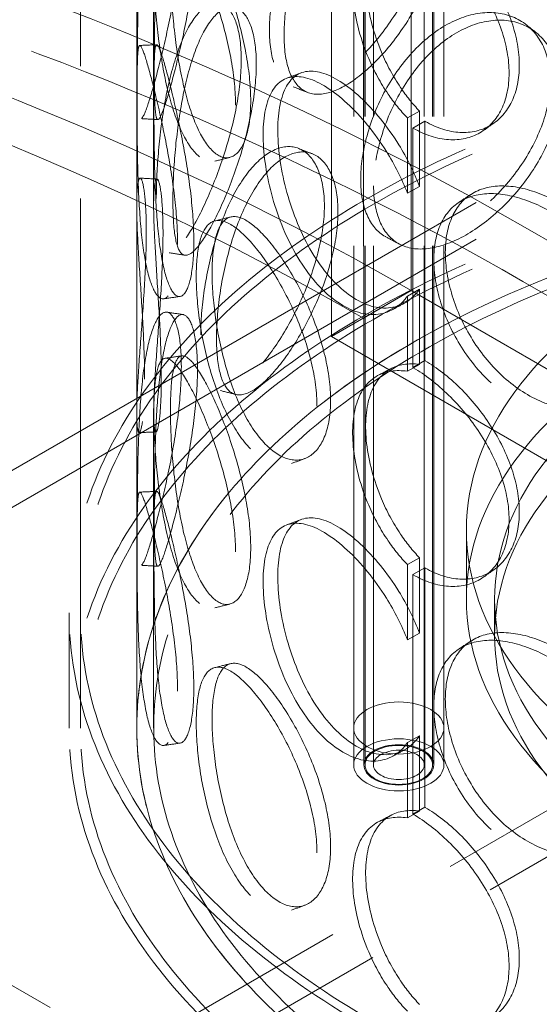
# Model space of a CAD drawing. Units: millimetres. Extents: x 4428 to 10476, y 10273 to 14892.
# Drawn here: x 9095 to 9188, y 12248 to 12423 of the extents above; entities that cross this region are included whole.
import ezdxf

# ---------------------------------------------------------------- set-up
doc = ezdxf.new("R2010")
doc.units = ezdxf.units.MM
doc.header["$LTSCALE"] = 44
doc.linetypes.add('DASHED', pattern=[0.2068, 0.1655, -0.0413])
doc.layers.add('Hidden (ISO)', color=1, linetype='DASHED', lineweight=18, true_color=0xff0000)

msp = doc.modelspace()

# ---------------------------------------------------------------- linework, layer by layer
at = {"layer": 'Hidden (ISO)', "ltscale": 13.09639}
for p, q in [((9164.79, 12374.61), (9164.79, 13436.06)), ((9164.79, 12374.61), (9164.79, 13436.06)), ((9156.31, 13431.16), (9156.31, 12369.71)), ((9150.65, 12366.45), (9150.65, 13427.89))]:
    msp.add_line(p, q, dxfattribs=at)
at = {"layer": 'Hidden (ISO)', "ltscale": 12.894906}
for p, q in [((9106.09, 12297.05), (9106.09, 12786.94)), ((9116.09, 12297.05), (9116.09, 12786.94))]:
    msp.add_line(p, q, dxfattribs=at)
at = {"layer": 'Hidden (ISO)', "ltscale": 12.637009}
for p, q in [((9154.59, 12290.51), (9154.59, 12770.61)), ((9156.39, 12290.51), (9156.39, 12770.61)), ((9156.59, 12290.51), (9156.59, 12770.61)), ((9158.09, 12290.51), (9158.09, 12770.61)), ((9167.09, 12290.51), (9167.09, 12770.61)), ((9168.59, 12290.51), (9168.59, 12770.61)), ((9168.79, 12290.51), (9168.79, 12770.61)), ((9170.59, 12290.51), (9170.59, 12770.61))]:
    msp.add_line(p, q, dxfattribs=at)
at = {"layer": 'Hidden (ISO)', "ltscale": 13.61129}
for p, q in [((9283.59, 12452.18), (9014.89, 12297.05)), ((9283.59, 12445.65), (9014.89, 12290.51)), ((9014.89, 12297.05), (9283.59, 12141.91))]:
    msp.add_line(p, q, dxfattribs=at)
at = {"layer": 'Hidden (ISO)', "ltscale": 6.60658}
for p, q in [((9116.09, 12389.7), (9116.09, 12432.2)), ((9119.09, 12389.7), (9119.09, 12432.2))]:
    msp.add_line(p, q, dxfattribs=at)
at = {"layer": 'Hidden (ISO)', "ltscale": 0.380655}
for p, q in [((9166.26, 12406.44), (9164.12, 12405.22)), ((9165.08, 12403.44), (9167.2, 12404.66)), ((9164.12, 12391.88), (9166.26, 12393.09)), ((9166.26, 12374.86), (9164.12, 12373.65)), ((9164.12, 12360.31), (9166.26, 12361.52)), ((9167.2, 12362.2), (9165.08, 12360.98)), ((9166.26, 12327.24), (9164.12, 12326.02)), ((9165.08, 12324.24), (9167.2, 12325.46)), ((9164.12, 12312.68), (9166.26, 12313.89)), ((9166.26, 12295.66), (9164.12, 12294.45)), ((9167.2, 12283), (9165.08, 12281.78)), ((9164.12, 12281.11), (9166.26, 12282.32))]:
    msp.add_line(p, q, dxfattribs=at)
at = {"layer": 'Hidden (ISO)', "ltscale": 2.073867}
for p, q in [((9166.26, 12406.44), (9166.26, 12393.09)), ((9164.12, 12391.88), (9164.12, 12405.22)), ((9164.12, 12360.31), (9164.12, 12373.65)), ((9166.26, 12374.86), (9166.26, 12361.52)), ((9164.12, 12312.68), (9164.12, 12326.02)), ((9166.26, 12327.24), (9166.26, 12313.89)), ((9166.26, 12295.66), (9166.26, 12282.32)), ((9164.12, 12281.11), (9164.12, 12294.45))]:
    msp.add_line(p, q, dxfattribs=at)
at = {"layer": 'Hidden (ISO)', "ltscale": 6.599655}
for p, q in [((9167.2, 12362.2), (9167.2, 12404.66)), ((9165.08, 12403.44), (9165.08, 12360.98)), ((9167.2, 12283), (9167.2, 12325.46)), ((9165.08, 12324.24), (9165.08, 12281.78))]:
    msp.add_line(p, q, dxfattribs=at)
at = {"layer": 'Hidden (ISO)', "ltscale": 12.979741}
for p, q in [((9184.59, 12386.04), (10266.47, 11761.42)), ((10266.47, 11751.63), (9184.59, 12376.25)), ((10246.67, 11749.99), (9164.79, 12374.61)), ((10232.52, 11741.83), (9150.65, 12366.45))]:
    msp.add_line(p, q, dxfattribs=at)
at = {"layer": 'Hidden (ISO)', "ltscale": 2.538267}
msp.add_line((9164.79, 12374.61), (9150.65, 12366.45), dxfattribs=at)
at = {"layer": 'Hidden (ISO)', "ltscale": 1.52292}
msp.add_line((9156.31, 12369.71), (9164.79, 12374.61), dxfattribs=at)
at = {"layer": 'Hidden (ISO)', "ltscale": 11.045661}
for p, q in [((9116.09, 12297.05), (9116.09, 12353)), ((9119.09, 12297.05), (9119.09, 12353))]:
    msp.add_line(p, q, dxfattribs=at)
at = {"layer": 'Hidden (ISO)', "ltscale": 1.903676}
msp.add_line((9174.59, 12319.91), (9174.59, 12332.16), dxfattribs=at)
at = {"layer": 'Hidden (ISO)', "ltscale": 1.015247}
for p, q in [((9179.59, 12313.38), (9179.59, 12319.91)), ((9154.59, 12297.05), (9154.59, 12290.51)), ((9170.59, 12297.05), (9170.59, 12290.51))]:
    msp.add_line(p, q, dxfattribs=at)
at = {"layer": 'Hidden (ISO)', "ltscale": 3.172859}
for p, q in [((9104.09, 12297.05), (9104.09, 12317.46)), ((9106.09, 12297.05), (9106.09, 12317.46))]:
    msp.add_line(p, q, dxfattribs=at)
at = {"layer": 'Hidden (ISO)', "ltscale": 13.217279}
for p, q in [((8546.78, 11911.66), (9242.57, 12313.38)), ((8553.85, 11907.58), (9249.65, 12309.29))]:
    msp.add_line(p, q, dxfattribs=at)
at = {"layer": 'Hidden (ISO)', "ltscale": 13.106099}
msp.add_ellipse((8802.75, 12165.59), major_axis=(-540, 0), ratio=0.57735, start_param=3.926991, end_param=5.959747, dxfattribs=at)
at = {"layer": 'Hidden (ISO)', "ltscale": 13.231266}
msp.add_ellipse((8802.75, 12155.79), major_axis=(-540, 0), ratio=0.57735, start_param=3.926991, end_param=6.283185, dxfattribs=at)
at = {"layer": 'Hidden (ISO)', "ltscale": 12.963374}
msp.add_ellipse((8802.75, 12165.59), major_axis=(-512, 0), ratio=0.57735, start_param=3.926991, end_param=6.283185, dxfattribs=at)
at = {"layer": 'Hidden (ISO)', "ltscale": 12.984149}
msp.add_ellipse((8802.75, 12165.59), major_axis=(-500, 0), ratio=0.57735, start_param=3.926991, end_param=7.068583, dxfattribs=at)
at = {"layer": 'Hidden (ISO)', "ltscale": 12.985076}
for centre in [(9283.59, 12317.46), (9283.59, 12297.05)]:
    msp.add_ellipse(centre, major_axis=(179.5, 0), ratio=0.57735, dxfattribs=at)
at = {"layer": 'Hidden (ISO)', "ltscale": 12.840396}
for centre in [(9283.59, 12317.46), (9283.59, 12297.05), (9283.59, 12297.05)]:
    msp.add_ellipse(centre, major_axis=(177.5, 0), ratio=0.57735, dxfattribs=at)
at = {"layer": 'Hidden (ISO)', "ltscale": 0.012592}
for centre, major_axis, start_param, end_param in [((9167.2, 12423.03), (11.25, -19.49), 5.497787, 5.502232), ((9165.08, 12421.81), (-11.25, 19.49), 2.356194, 2.360639), ((9165.08, 12342.61), (11.25, -19.49), 2.35175, 2.356194), ((9167.2, 12343.83), (-11.25, 19.49), 5.493343, 5.497787), ((9167.2, 12343.83), (11.25, -19.49), 5.497787, 5.502232), ((9165.08, 12342.61), (-11.25, 19.49), 2.356194, 2.360639), ((9167.2, 12264.63), (-11.25, 19.49), 5.493343, 5.497787), ((9165.08, 12263.41), (11.25, -19.49), 2.35175, 2.356194)]:
    msp.add_ellipse(centre, major_axis=major_axis, ratio=0.57735, start_param=start_param, end_param=end_param, dxfattribs=at)
at = {"layer": 'Hidden (ISO)', "ltscale": 13.030946}
msp.add_ellipse((9283.59, 12297.05), major_axis=(167.5, 0), ratio=0.57735, start_param=3.926991, end_param=10.201449, dxfattribs=at)
at = {"layer": 'Hidden (ISO)', "ltscale": 13.309458}
msp.add_ellipse((9283.59, 12297.05), major_axis=(164.5, 0), ratio=0.57735, start_param=3.926991, end_param=10.201449, dxfattribs=at)
at = {"layer": 'Hidden (ISO)', "ltscale": 12.987204}
for centre in [(9283.59, 12332.16), (9283.59, 12319.91)]:
    msp.add_ellipse(centre, major_axis=(-109, 0), ratio=0.57735, dxfattribs=at)
at = {"layer": 'Hidden (ISO)', "ltscale": 13.049069}
msp.add_ellipse((9283.59, 12297.05), major_axis=(-167.5, 0), ratio=0.57735, dxfattribs=at)
at = {"layer": 'Hidden (ISO)', "ltscale": 13.165927}
for centre in [(9283.59, 12319.91), (9283.59, 12313.38)]:
    msp.add_ellipse(centre, major_axis=(-104, 0), ratio=0.57735, dxfattribs=at)
at = {"layer": 'Hidden (ISO)', "ltscale": 6.379513}
for centre, major_axis in [((9162.59, 12297.05), (-8, 0)), ((9162.59, 12290.51), (8, 0)), ((9162.59, 12290.51), (8, 0))]:
    msp.add_ellipse(centre, major_axis=major_axis, ratio=0.57735, dxfattribs=at)
at = {"layer": 'Hidden (ISO)', "ltscale": 4.9441}
msp.add_ellipse((9162.59, 12290.51), major_axis=(-6.2, 0), ratio=0.57735, dxfattribs=at)
at = {"layer": 'Hidden (ISO)', "ltscale": 4.78461}
msp.add_ellipse((9162.59, 12290.51), major_axis=(6, 0), ratio=0.57735, dxfattribs=at)
at = {"layer": 'Hidden (ISO)', "ltscale": 3.588432}
msp.add_ellipse((9162.59, 12290.51), major_axis=(-4.5, 0), ratio=0.57735, dxfattribs=at)
at = {"layer": 'Hidden (ISO)', "ltscale": 11.444736}
for points in [[(9139.64, 12420.8), (9139.64, 12418.4), (9139.94, 12416.29), (9141.13, 12412.96), (9142.01, 12411.75), (9144.3, 12410.39), (9145.71, 12410.23), (9148.9, 12410.97), (9150.69, 12411.86), (9154.39, 12414.55), (9156.31, 12416.34), (9159.94, 12420.55), (9161.66, 12422.98), (9164.58, 12428.12), (9165.78, 12430.84), (9167.41, 12436.21), (9167.84, 12438.84), (9167.84, 12443.65), (9167.41, 12445.82), (9165.78, 12449.35), (9164.58, 12450.7), (9161.66, 12452.36), (9159.94, 12452.66), (9156.31, 12452.12), (9154.39, 12451.29), (9150.69, 12448.61), (9148.9, 12446.76), (9145.71, 12442.34), (9144.3, 12439.77), (9142.01, 12434.33), (9141.13, 12431.47), (9139.94, 12425.9), (9139.64, 12423.21), (9139.64, 12420.8)], [(9116.2, 12414.58), (9116.2, 12412.17), (9116.22, 12410.11), (9116.33, 12406.98), (9116.42, 12405.91), (9116.75, 12404.93), (9116.98, 12405.02), (9117.65, 12406.32), (9118.08, 12407.54), (9119.1, 12410.92), (9119.69, 12413.08), (9120.92, 12418.01), (9121.55, 12420.78), (9122.67, 12426.52), (9123.15, 12429.49), (9123.82, 12435.19), (9124, 12437.92), (9124, 12442.73), (9123.82, 12444.81), (9123.15, 12447.99), (9122.67, 12449.1), (9121.55, 12450.16), (9120.92, 12450.12), (9119.69, 12448.87), (9119.1, 12447.66), (9118.08, 12444.28), (9117.65, 12442.11), (9116.98, 12437.12), (9116.75, 12434.31), (9116.42, 12428.49), (9116.33, 12425.48), (9116.22, 12419.73), (9116.2, 12416.98), (9116.2, 12414.58)], [(9133.62, 12407.47), (9133.62, 12405.06), (9133.36, 12402.96), (9132.37, 12399.7), (9131.64, 12398.54), (9129.92, 12397.35), (9128.93, 12397.33), (9126.9, 12398.43), (9125.87, 12399.57), (9123.96, 12402.82), (9123.09, 12404.93), (9121.6, 12409.83), (9120.99, 12412.6), (9120.03, 12418.36), (9119.68, 12421.35), (9119.23, 12427.08), (9119.12, 12429.82), (9119.12, 12434.63), (9119.23, 12436.7), (9119.68, 12439.86), (9120.03, 12440.94), (9120.99, 12441.98), (9121.6, 12441.93), (9123.09, 12440.72), (9123.96, 12439.56), (9125.87, 12436.31), (9126.9, 12434.22), (9128.93, 12429.43), (9129.92, 12426.74), (9131.64, 12421.12), (9132.37, 12418.21), (9133.36, 12412.58), (9133.62, 12409.87), (9133.62, 12407.47)], [(9119.56, 12390.94), (9119.56, 12388.53), (9119.68, 12386.46), (9120.16, 12383.3), (9120.53, 12382.21), (9121.54, 12381.17), (9122.19, 12381.21), (9123.75, 12382.41), (9124.66, 12383.56), (9126.64, 12386.8), (9127.7, 12388.88), (9129.8, 12393.65), (9130.82, 12396.34), (9132.6, 12401.94), (9133.34, 12404.85), (9134.36, 12410.47), (9134.63, 12413.17), (9134.63, 12417.98), (9134.36, 12420.08), (9133.34, 12423.35), (9132.6, 12424.52), (9130.82, 12425.72), (9129.8, 12425.75), (9127.7, 12424.66), (9126.64, 12423.54), (9124.66, 12420.31), (9123.75, 12418.19), (9122.19, 12413.31), (9121.54, 12410.55), (9120.53, 12404.79), (9120.16, 12401.8), (9119.68, 12396.08), (9119.56, 12393.34), (9119.56, 12390.94)], [(9155.82, 12394.28), (9155.82, 12391.88), (9156.2, 12389.74), (9157.69, 12386.29), (9158.8, 12384.98), (9161.64, 12383.37), (9163.38, 12383.06), (9167.27, 12383.46), (9169.42, 12384.16), (9173.84, 12386.45), (9176.11, 12388.04), (9180.38, 12391.88), (9182.38, 12394.12), (9185.76, 12398.96), (9187.13, 12401.56), (9189, 12406.75), (9189.49, 12409.35), (9189.49, 12414.16), (9189, 12416.37), (9187.13, 12420.07), (9185.76, 12421.54), (9182.38, 12423.5), (9180.38, 12423.98), (9176.11, 12423.83), (9173.84, 12423.2), (9169.42, 12420.9), (9167.27, 12419.24), (9163.38, 12415.16), (9161.64, 12412.75), (9158.8, 12407.56), (9157.69, 12404.79), (9156.2, 12399.35), (9155.82, 12396.69), (9155.82, 12394.28)], [(9123.34, 12382.8), (9123.34, 12380.4), (9123.16, 12378.32), (9122.52, 12375.14), (9122.06, 12374.04), (9121, 12372.98), (9120.4, 12373.03), (9119.25, 12374.29), (9118.69, 12375.5), (9117.75, 12378.89), (9117.36, 12381.07), (9116.76, 12386.06), (9116.56, 12388.87), (9116.29, 12394.69), (9116.23, 12397.7), (9116.15, 12403.46), (9116.14, 12406.2), (9116.14, 12411.01), (9116.15, 12413.07), (9116.23, 12416.21), (9116.29, 12417.27), (9116.56, 12418.25), (9116.76, 12418.16), (9117.36, 12416.85), (9117.75, 12415.63), (9118.69, 12412.24), (9119.25, 12410.08), (9120.4, 12405.14), (9121, 12402.36), (9122.06, 12396.62), (9122.52, 12393.64), (9123.16, 12387.94), (9123.34, 12385.21), (9123.34, 12382.8)], [(9127.44, 12366.75), (9127.44, 12364.35), (9127.66, 12362.26), (9128.5, 12359.04), (9129.14, 12357.9), (9130.81, 12356.72), (9131.85, 12356.69), (9134.26, 12357.69), (9135.63, 12358.74), (9138.51, 12361.74), (9140.02, 12363.7), (9142.93, 12368.23), (9144.32, 12370.8), (9146.7, 12376.2), (9147.68, 12379.03), (9149.03, 12384.53), (9149.38, 12387.21), (9149.38, 12392.02), (9149.03, 12394.15), (9147.68, 12397.53), (9146.7, 12398.78), (9144.32, 12400.18), (9142.93, 12400.33), (9140.02, 12399.48), (9138.51, 12398.48), (9135.63, 12395.48), (9134.26, 12393.48), (9131.85, 12388.79), (9130.81, 12386.11), (9129.14, 12380.48), (9128.5, 12377.54), (9127.66, 12371.88), (9127.44, 12369.16), (9127.44, 12366.75)], [(9117.48, 12358.92), (9117.48, 12356.51), (9117.4, 12354.45), (9117.13, 12351.31), (9116.94, 12350.24), (9116.56, 12349.25), (9116.38, 12349.34), (9116.13, 12350.67), (9116.07, 12351.91), (9116.11, 12355.34), (9116.21, 12357.53), (9116.53, 12362.54), (9116.75, 12365.35), (9117.18, 12371.16), (9117.39, 12374.16), (9117.69, 12379.91), (9117.78, 12382.65), (9117.78, 12387.46), (9117.69, 12389.53), (9117.39, 12392.67), (9117.18, 12393.74), (9116.75, 12394.73), (9116.53, 12394.64), (9116.21, 12393.32), (9116.11, 12392.08), (9116.07, 12388.65), (9116.13, 12386.45), (9116.38, 12381.45), (9116.56, 12378.63), (9116.94, 12372.82), (9117.13, 12369.81), (9117.4, 12364.07), (9117.48, 12361.32), (9117.48, 12358.92)], [(9205.64, 12364.95), (9205.64, 12362.55), (9205.11, 12360.3), (9203.11, 12356.48), (9201.64, 12354.91), (9198, 12352.72), (9195.84, 12352.11), (9191.21, 12351.97), (9188.74, 12352.45), (9183.9, 12354.44), (9181.53, 12355.96), (9177.23, 12359.77), (9175.3, 12362.07), (9172.13, 12367.06), (9170.89, 12369.75), (9169.21, 12375.08), (9168.79, 12377.72), (9168.79, 12382.53), (9169.21, 12384.7), (9170.89, 12388.25), (9172.13, 12389.64), (9175.3, 12391.45), (9177.23, 12391.87), (9181.53, 12391.74), (9183.9, 12391.18), (9188.74, 12389.19), (9191.21, 12387.76), (9195.84, 12384.21), (9198, 12382.1), (9201.64, 12377.49), (9203.11, 12374.98), (9205.11, 12369.92), (9205.64, 12367.36), (9205.64, 12364.95)], [(9148.06, 12354.12), (9148.06, 12351.72), (9147.71, 12349.59), (9146.39, 12346.21), (9145.42, 12344.97), (9143.09, 12343.59), (9141.73, 12343.45), (9138.88, 12344.32), (9137.4, 12345.33), (9134.59, 12348.36), (9133.26, 12350.37), (9130.92, 12355.08), (9129.91, 12357.77), (9128.28, 12363.41), (9127.67, 12366.35), (9126.85, 12372.02), (9126.65, 12374.74), (9126.65, 12379.55), (9126.85, 12381.64), (9127.67, 12384.86), (9128.28, 12385.99), (9129.91, 12387.15), (9130.92, 12387.18), (9133.26, 12386.15), (9134.59, 12385.1), (9137.4, 12382.07), (9138.88, 12380.11), (9141.73, 12375.56), (9143.09, 12372.97), (9145.42, 12367.55), (9146.39, 12364.72), (9147.71, 12359.2), (9148.06, 12356.53), (9148.06, 12354.12)], [(9116.2, 12335.38), (9116.2, 12332.97), (9116.22, 12330.91), (9116.33, 12327.78), (9116.42, 12326.71), (9116.75, 12325.73), (9116.98, 12325.82), (9117.65, 12327.12), (9118.08, 12328.34), (9119.1, 12331.72), (9119.69, 12333.88), (9120.92, 12338.81), (9121.55, 12341.58), (9122.67, 12347.32), (9123.15, 12350.29), (9123.82, 12355.99), (9124, 12358.72), (9124, 12363.53), (9123.82, 12365.61), (9123.15, 12368.79), (9122.67, 12369.9), (9121.55, 12370.96), (9120.92, 12370.92), (9119.69, 12369.67), (9119.1, 12368.46), (9118.08, 12365.08), (9117.65, 12362.91), (9116.98, 12357.92), (9116.75, 12355.11), (9116.42, 12349.29), (9116.33, 12346.28), (9116.22, 12340.53), (9116.2, 12337.78), (9116.2, 12335.38)], [(9133.62, 12328.27), (9133.62, 12325.86), (9133.36, 12323.76), (9132.37, 12320.5), (9131.64, 12319.34), (9129.92, 12318.15), (9128.93, 12318.13), (9126.9, 12319.23), (9125.87, 12320.37), (9123.96, 12323.62), (9123.09, 12325.73), (9121.6, 12330.63), (9120.99, 12333.4), (9120.03, 12339.16), (9119.68, 12342.15), (9119.23, 12347.88), (9119.12, 12350.62), (9119.12, 12355.43), (9119.23, 12357.5), (9119.68, 12360.65), (9120.03, 12361.74), (9120.99, 12362.78), (9121.6, 12362.73), (9123.09, 12361.52), (9123.96, 12360.36), (9125.87, 12357.11), (9126.9, 12355.02), (9128.93, 12350.23), (9129.92, 12347.54), (9131.64, 12341.92), (9132.37, 12339.01), (9133.36, 12333.38), (9133.62, 12330.67), (9133.62, 12328.27)], [(9123.34, 12303.6), (9123.34, 12301.2), (9123.16, 12299.12), (9122.52, 12295.94), (9122.06, 12294.83), (9121, 12293.78), (9120.4, 12293.83), (9119.25, 12295.09), (9118.69, 12296.3), (9117.75, 12299.69), (9117.36, 12301.87), (9116.76, 12306.86), (9116.56, 12309.67), (9116.29, 12315.49), (9116.23, 12318.5), (9116.15, 12324.26), (9116.14, 12327), (9116.14, 12331.81), (9116.15, 12333.87), (9116.23, 12337.01), (9116.29, 12338.07), (9116.56, 12339.05), (9116.76, 12338.96), (9117.36, 12337.65), (9117.75, 12336.43), (9118.69, 12333.04), (9119.25, 12330.88), (9120.4, 12325.94), (9121, 12323.16), (9122.06, 12317.41), (9122.52, 12314.44), (9123.16, 12308.74), (9123.34, 12306.01), (9123.34, 12303.6)], [(9205.64, 12285.75), (9205.64, 12283.35), (9205.11, 12281.1), (9203.11, 12277.28), (9201.64, 12275.71), (9198, 12273.52), (9195.84, 12272.91), (9191.21, 12272.77), (9188.74, 12273.25), (9183.9, 12275.24), (9181.53, 12276.76), (9177.23, 12280.57), (9175.3, 12282.87), (9172.13, 12287.86), (9170.89, 12290.55), (9169.21, 12295.88), (9168.79, 12298.52), (9168.79, 12303.33), (9169.21, 12305.5), (9170.89, 12309.05), (9172.13, 12310.44), (9175.3, 12312.25), (9177.23, 12312.67), (9181.53, 12312.54), (9183.9, 12311.98), (9188.74, 12309.99), (9191.21, 12308.56), (9195.84, 12305.01), (9198, 12302.9), (9201.64, 12298.29), (9203.11, 12295.78), (9205.11, 12290.72), (9205.64, 12288.16), (9205.64, 12285.75)], [(9148.06, 12274.92), (9148.06, 12272.52), (9147.71, 12270.39), (9146.39, 12267.01), (9145.42, 12265.77), (9143.09, 12264.39), (9141.73, 12264.25), (9138.88, 12265.12), (9137.4, 12266.13), (9134.59, 12269.16), (9133.26, 12271.17), (9130.92, 12275.88), (9129.91, 12278.57), (9128.28, 12284.21), (9127.67, 12287.15), (9126.85, 12292.82), (9126.65, 12295.54), (9126.65, 12300.35), (9126.85, 12302.44), (9127.67, 12305.66), (9128.28, 12306.79), (9129.91, 12307.95), (9130.92, 12307.98), (9133.26, 12306.95), (9134.59, 12305.9), (9137.4, 12302.87), (9138.88, 12300.91), (9141.73, 12296.36), (9143.09, 12293.77), (9145.42, 12288.35), (9146.39, 12285.52), (9147.71, 12280), (9148.06, 12277.33), (9148.06, 12274.92)]]:
    msp.add_open_spline(points, degree=3, knots=[-1, -1, -1, -1, -0.9375, -0.9375, -0.875, -0.875, -0.8125, -0.8125, -0.75, -0.75, -0.6875, -0.6875, -0.625, -0.625, -0.5625, -0.5625, -0.5, -0.5, -0.4375, -0.4375, -0.375, -0.375, -0.3125, -0.3125, -0.25, -0.25, -0.1875, -0.1875, -0.125, -0.125, -0.0625, -0.0625, 0, 0, 0, 0], dxfattribs=at)
at = {"layer": 'Hidden (ISO)', "ltscale": 15.122382}
for points in [[(9142.22, 12419.92), (9142.22, 12422.32), (9142.52, 12425.01), (9143.68, 12430.56), (9144.55, 12433.41), (9146.8, 12438.81), (9148.18, 12441.35), (9151.32, 12445.73), (9153.07, 12447.55), (9156.7, 12450.19), (9158.59, 12451), (9162.16, 12451.49), (9163.85, 12451.17), (9166.72, 12449.48), (9167.89, 12448.12), (9169.49, 12444.57), (9169.91, 12442.4), (9169.91, 12437.59), (9169.49, 12434.96), (9167.89, 12429.61), (9166.72, 12426.9), (9163.85, 12421.79), (9162.16, 12419.39), (9158.59, 12415.21), (9156.7, 12413.45), (9153.07, 12410.81), (9151.32, 12409.94), (9148.18, 12409.25), (9146.8, 12409.42), (9144.55, 12410.83), (9143.68, 12412.05), (9142.52, 12415.4), (9142.22, 12417.51), (9142.22, 12419.92)], [(9119.2, 12414.51), (9119.2, 12416.92), (9119.22, 12419.66), (9119.33, 12425.39), (9119.42, 12428.38), (9119.74, 12434.16), (9119.97, 12436.94), (9120.62, 12441.87), (9121.04, 12444.02), (9122.05, 12447.34), (9122.63, 12448.51), (9123.83, 12449.7), (9124.45, 12449.72), (9125.55, 12448.62), (9126.02, 12447.5), (9126.68, 12444.29), (9126.86, 12442.2), (9126.86, 12437.39), (9126.68, 12434.67), (9126.02, 12428.99), (9125.55, 12426.04), (9124.45, 12420.34), (9123.83, 12417.6), (9122.63, 12412.72), (9122.05, 12410.59), (9121.04, 12407.27), (9120.62, 12406.08), (9119.97, 12404.83), (9119.74, 12404.77), (9119.42, 12405.8), (9119.33, 12406.88), (9119.22, 12410.04), (9119.2, 12412.11), (9119.2, 12414.51)], [(9136.31, 12408.24), (9136.31, 12410.64), (9136.05, 12413.35), (9135.07, 12418.95), (9134.36, 12421.85), (9132.67, 12427.43), (9131.7, 12430.1), (9129.71, 12434.83), (9128.69, 12436.89), (9126.82, 12440.08), (9125.97, 12441.22), (9124.51, 12442.37), (9123.9, 12442.4), (9122.96, 12441.32), (9122.62, 12440.21), (9122.17, 12437.03), (9122.07, 12434.96), (9122.07, 12430.15), (9122.17, 12427.42), (9122.62, 12421.71), (9122.96, 12418.74), (9123.9, 12413.02), (9124.51, 12410.27), (9125.97, 12405.43), (9126.82, 12403.34), (9128.69, 12400.15), (9129.71, 12399.05), (9131.7, 12397.99), (9132.67, 12398.04), (9134.36, 12399.27), (9135.07, 12400.45), (9136.05, 12403.73), (9136.31, 12405.83), (9136.31, 12408.24)], [(9122.5, 12390.58), (9122.5, 12392.99), (9122.61, 12395.72), (9123.09, 12401.43), (9123.45, 12404.39), (9124.44, 12410.11), (9125.08, 12412.85), (9126.61, 12417.68), (9127.5, 12419.76), (9129.45, 12422.94), (9130.5, 12424.03), (9132.55, 12425.07), (9133.56, 12425.01), (9135.3, 12423.77), (9136.03, 12422.59), (9137.03, 12419.3), (9137.3, 12417.19), (9137.3, 12412.38), (9137.03, 12409.68), (9136.03, 12404.08), (9135.3, 12401.19), (9133.56, 12395.63), (9132.55, 12392.96), (9130.5, 12388.24), (9129.45, 12386.19), (9127.5, 12383.02), (9126.61, 12381.89), (9125.08, 12380.74), (9124.44, 12380.73), (9123.45, 12381.81), (9123.09, 12382.92), (9122.61, 12386.1), (9122.5, 12388.18), (9122.5, 12390.58)], [(9158.11, 12393.16), (9158.11, 12395.57), (9158.48, 12398.23), (9159.95, 12403.65), (9161.04, 12406.4), (9163.83, 12411.56), (9165.53, 12413.96), (9169.35, 12418), (9171.47, 12419.63), (9175.81, 12421.89), (9178.03, 12422.5), (9182.22, 12422.62), (9184.19, 12422.12), (9187.51, 12420.14), (9188.86, 12418.65), (9190.7, 12414.94), (9191.18, 12412.72), (9191.18, 12407.92), (9190.7, 12405.32), (9188.86, 12400.15), (9187.51, 12397.56), (9184.19, 12392.74), (9182.22, 12390.51), (9178.03, 12386.71), (9175.81, 12385.14), (9171.47, 12382.89), (9169.35, 12382.21), (9165.53, 12381.85), (9163.83, 12382.18), (9161.04, 12383.82), (9159.95, 12385.14), (9158.48, 12388.61), (9158.11, 12390.76), (9158.11, 12393.16)], [(9126.21, 12383.31), (9126.21, 12385.71), (9126.03, 12388.44), (9125.41, 12394.12), (9124.95, 12397.07), (9123.91, 12402.78), (9123.32, 12405.53), (9122.19, 12410.41), (9121.65, 12412.55), (9120.72, 12415.88), (9120.33, 12417.07), (9119.75, 12418.32), (9119.55, 12418.38), (9119.29, 12417.36), (9119.22, 12416.28), (9119.15, 12413.12), (9119.13, 12411.05), (9119.13, 12406.24), (9119.15, 12403.51), (9119.22, 12397.77), (9119.29, 12394.78), (9119.55, 12389), (9119.75, 12386.22), (9120.33, 12381.28), (9120.72, 12379.13), (9121.65, 12375.81), (9122.19, 12374.63), (9123.32, 12373.42), (9123.91, 12373.4), (9124.95, 12374.49), (9125.41, 12375.61), (9126.03, 12378.82), (9126.21, 12380.9), (9126.21, 12383.31)], [(9130.24, 12366.12), (9130.24, 12368.53), (9130.45, 12371.25), (9131.28, 12376.89), (9131.9, 12379.81), (9133.55, 12385.4), (9134.57, 12388.06), (9136.94, 12392.7), (9138.28, 12394.67), (9141.11, 12397.62), (9142.59, 12398.59), (9145.45, 12399.39), (9146.81, 12399.22), (9149.15, 12397.78), (9150.12, 12396.52), (9151.44, 12393.12), (9151.79, 12390.98), (9151.79, 12386.17), (9151.44, 12383.5), (9150.12, 12378.02), (9149.15, 12375.2), (9146.81, 12369.84), (9145.45, 12367.29), (9142.59, 12362.8), (9141.11, 12360.88), (9138.28, 12357.93), (9136.94, 12356.91), (9134.57, 12355.95), (9133.55, 12356.01), (9131.9, 12357.23), (9131.28, 12358.38), (9130.45, 12361.63), (9130.24, 12363.72), (9130.24, 12366.12)], [(9120.45, 12359.14), (9120.45, 12361.55), (9120.37, 12364.28), (9120.11, 12370.01), (9119.92, 12372.99), (9119.56, 12378.77), (9119.38, 12381.55), (9119.13, 12386.5), (9119.07, 12388.67), (9119.11, 12392.04), (9119.21, 12393.24), (9119.53, 12394.51), (9119.74, 12394.57), (9120.16, 12393.54), (9120.37, 12392.45), (9120.66, 12389.29), (9120.75, 12387.21), (9120.75, 12382.4), (9120.66, 12379.67), (9120.37, 12373.95), (9120.16, 12370.96), (9119.74, 12365.19), (9119.53, 12362.41), (9119.21, 12357.46), (9119.11, 12355.29), (9119.07, 12351.92), (9119.13, 12350.72), (9119.38, 12349.45), (9119.56, 12349.39), (9119.92, 12350.41), (9120.11, 12351.5), (9120.37, 12354.67), (9120.45, 12356.74), (9120.45, 12359.14)], [(9207.03, 12366.48), (9207.03, 12368.89), (9206.52, 12371.45), (9204.55, 12376.5), (9203.1, 12379), (9199.53, 12383.59), (9197.41, 12385.69), (9192.86, 12389.2), (9190.44, 12390.62), (9185.69, 12392.58), (9183.36, 12393.12), (9179.14, 12393.21), (9177.24, 12392.77), (9174.13, 12390.93), (9172.9, 12389.54), (9171.26, 12385.97), (9170.84, 12383.79), (9170.84, 12378.98), (9171.26, 12376.35), (9172.9, 12371.03), (9174.13, 12368.35), (9177.24, 12363.39), (9179.14, 12361.11), (9183.36, 12357.33), (9185.69, 12355.83), (9190.44, 12353.88), (9192.86, 12353.42), (9197.41, 12353.58), (9199.53, 12354.21), (9203.1, 12356.42), (9204.55, 12358), (9206.52, 12361.83), (9207.03, 12364.08), (9207.03, 12366.48)], [(9150.48, 12355.14), (9150.48, 12357.54), (9150.14, 12360.22), (9148.85, 12365.71), (9147.9, 12368.53), (9145.61, 12373.91), (9144.27, 12376.48), (9141.47, 12380.98), (9140.02, 12382.92), (9137.26, 12385.89), (9135.95, 12386.92), (9133.65, 12387.89), (9132.66, 12387.84), (9131.07, 12386.64), (9130.46, 12385.49), (9129.66, 12382.25), (9129.46, 12380.16), (9129.46, 12375.35), (9129.66, 12372.63), (9130.46, 12366.98), (9131.07, 12364.06), (9132.66, 12358.46), (9133.65, 12355.79), (9135.95, 12351.13), (9137.26, 12349.15), (9140.02, 12346.18), (9141.47, 12345.19), (9144.27, 12344.37), (9145.61, 12344.53), (9147.9, 12345.95), (9148.85, 12347.21), (9150.14, 12350.6), (9150.48, 12352.73), (9150.48, 12355.14)], [(9119.2, 12335.31), (9119.2, 12337.72), (9119.22, 12340.46), (9119.33, 12346.19), (9119.42, 12349.18), (9119.74, 12354.96), (9119.97, 12357.74), (9120.62, 12362.67), (9121.04, 12364.82), (9122.05, 12368.14), (9122.63, 12369.31), (9123.83, 12370.5), (9124.45, 12370.52), (9125.55, 12369.42), (9126.02, 12368.3), (9126.68, 12365.09), (9126.86, 12363), (9126.86, 12358.19), (9126.68, 12355.47), (9126.02, 12349.79), (9125.55, 12346.84), (9124.45, 12341.14), (9123.83, 12338.4), (9122.63, 12333.52), (9122.05, 12331.39), (9121.04, 12328.07), (9120.62, 12326.88), (9119.97, 12325.63), (9119.74, 12325.57), (9119.42, 12326.6), (9119.33, 12327.68), (9119.22, 12330.84), (9119.2, 12332.91), (9119.2, 12335.31)], [(9136.31, 12329.04), (9136.31, 12331.44), (9136.05, 12334.15), (9135.07, 12339.75), (9134.36, 12342.65), (9132.67, 12348.22), (9131.7, 12350.9), (9129.71, 12355.63), (9128.69, 12357.69), (9126.82, 12360.88), (9125.97, 12362.02), (9124.51, 12363.17), (9123.9, 12363.2), (9122.96, 12362.12), (9122.62, 12361.01), (9122.17, 12357.83), (9122.07, 12355.76), (9122.07, 12350.95), (9122.17, 12348.22), (9122.62, 12342.51), (9122.96, 12339.54), (9123.9, 12333.82), (9124.51, 12331.07), (9125.97, 12326.23), (9126.82, 12324.14), (9128.69, 12320.95), (9129.71, 12319.85), (9131.7, 12318.79), (9132.67, 12318.84), (9134.36, 12320.07), (9135.07, 12321.25), (9136.05, 12324.53), (9136.31, 12326.63), (9136.31, 12329.04)], [(9126.21, 12304.11), (9126.21, 12306.51), (9126.03, 12309.24), (9125.41, 12314.92), (9124.95, 12317.87), (9123.91, 12323.58), (9123.32, 12326.33), (9122.19, 12331.21), (9121.65, 12333.35), (9120.72, 12336.68), (9120.33, 12337.87), (9119.75, 12339.12), (9119.55, 12339.18), (9119.29, 12338.16), (9119.22, 12337.08), (9119.15, 12333.92), (9119.13, 12331.85), (9119.13, 12327.04), (9119.15, 12324.31), (9119.22, 12318.57), (9119.29, 12315.58), (9119.55, 12309.8), (9119.75, 12307.02), (9120.33, 12302.08), (9120.72, 12299.93), (9121.65, 12296.61), (9122.19, 12295.43), (9123.32, 12294.22), (9123.91, 12294.2), (9124.95, 12295.29), (9125.41, 12296.41), (9126.03, 12299.62), (9126.21, 12301.7), (9126.21, 12304.11)], [(9207.03, 12287.28), (9207.03, 12289.69), (9206.52, 12292.25), (9204.55, 12297.3), (9203.1, 12299.8), (9199.53, 12304.39), (9197.41, 12306.49), (9192.86, 12310), (9190.44, 12311.42), (9185.69, 12313.38), (9183.36, 12313.91), (9179.14, 12314.01), (9177.24, 12313.57), (9174.13, 12311.73), (9172.9, 12310.34), (9171.26, 12306.77), (9170.84, 12304.59), (9170.84, 12299.78), (9171.26, 12297.15), (9172.9, 12291.83), (9174.13, 12289.15), (9177.24, 12284.19), (9179.14, 12281.91), (9183.36, 12278.13), (9185.69, 12276.63), (9190.44, 12274.68), (9192.86, 12274.22), (9197.41, 12274.38), (9199.53, 12275.01), (9203.1, 12277.22), (9204.55, 12278.8), (9206.52, 12282.63), (9207.03, 12284.88), (9207.03, 12287.28)], [(9150.48, 12275.94), (9150.48, 12278.34), (9150.14, 12281.02), (9148.85, 12286.51), (9147.9, 12289.33), (9145.61, 12294.71), (9144.27, 12297.28), (9141.47, 12301.78), (9140.02, 12303.72), (9137.26, 12306.69), (9135.95, 12307.72), (9133.65, 12308.69), (9132.66, 12308.64), (9131.07, 12307.44), (9130.46, 12306.29), (9129.66, 12303.05), (9129.46, 12300.96), (9129.46, 12296.15), (9129.66, 12293.43), (9130.46, 12287.78), (9131.07, 12284.86), (9132.66, 12279.26), (9133.65, 12276.59), (9135.95, 12271.93), (9137.26, 12269.95), (9140.02, 12266.98), (9141.47, 12265.99), (9144.27, 12265.17), (9145.61, 12265.33), (9147.9, 12266.75), (9148.85, 12268.01), (9150.14, 12271.4), (9150.48, 12273.53), (9150.48, 12275.94)]]:
    msp.add_open_spline(points, degree=3, knots=[0, 0, 0, 0, 0.0625, 0.0625, 0.125, 0.125, 0.1875, 0.1875, 0.25, 0.25, 0.3125, 0.3125, 0.375, 0.375, 0.4375, 0.4375, 0.5, 0.5, 0.5625, 0.5625, 0.625, 0.625, 0.6875, 0.6875, 0.75, 0.75, 0.8125, 0.8125, 0.875, 0.875, 0.9375, 0.9375, 1, 1, 1, 1], dxfattribs=at)
at = {"layer": 'Hidden (ISO)', "ltscale": 11.309846}
for points in [[(9167.27, 12404.62), (9169.33, 12403.44), (9171.44, 12402.77), (9175.43, 12402.55), (9177.3, 12402.99), (9180.47, 12404.88), (9181.76, 12406.33), (9183.51, 12409.97), (9183.97, 12412.17), (9183.97, 12416.96), (9183.51, 12419.56), (9181.76, 12424.78), (9180.47, 12427.4), (9177.3, 12432.31), (9175.43, 12434.6), (9171.44, 12438.52), (9169.33, 12440.16), (9167.27, 12441.36)], [(9167.27, 12325.42), (9169.33, 12324.24), (9171.44, 12323.57), (9175.43, 12323.35), (9177.3, 12323.79), (9180.47, 12325.68), (9181.76, 12327.13), (9183.51, 12330.77), (9183.97, 12332.97), (9183.97, 12337.76), (9183.51, 12340.36), (9181.76, 12345.58), (9180.47, 12348.2), (9177.3, 12353.11), (9175.43, 12355.4), (9171.44, 12359.32), (9169.33, 12360.96), (9167.27, 12362.16)], [(9167.27, 12246.22), (9169.33, 12245.04), (9171.44, 12244.37), (9175.43, 12244.15), (9177.3, 12244.59), (9180.47, 12246.48), (9181.76, 12247.93), (9183.51, 12251.57), (9183.97, 12253.77), (9183.97, 12258.56), (9183.51, 12261.16), (9181.76, 12266.38), (9180.47, 12269), (9177.3, 12273.91), (9175.43, 12276.2), (9171.44, 12280.12), (9169.33, 12281.76), (9167.27, 12282.96)]]:
    msp.add_open_spline(points, degree=3, knots=[0, 0, 0, 0, 0.125, 0.125, 0.25, 0.25, 0.375, 0.375, 0.5, 0.5, 0.625, 0.625, 0.75, 0.75, 0.875, 0.875, 1, 1, 1, 1], dxfattribs=at)
at = {"layer": 'Hidden (ISO)', "ltscale": 6.892709}
for points in [[(9164.12, 12405.22), (9162.88, 12406.5), (9161.73, 12407.93), (9159.35, 12411.42), (9158.19, 12413.55), (9155.85, 12419.02), (9154.93, 12422.43), (9154.21, 12428.7), (9154.39, 12431.56), (9155.84, 12436.11), (9157.1, 12437.8), (9160.29, 12439.54), (9162.1, 12439.79), (9164.12, 12439.51)], [(9164.12, 12326.02), (9162.88, 12327.3), (9161.73, 12328.73), (9159.35, 12332.22), (9158.19, 12334.35), (9155.85, 12339.82), (9154.93, 12343.23), (9154.21, 12349.5), (9154.39, 12352.36), (9155.84, 12356.91), (9157.1, 12358.59), (9160.29, 12360.34), (9162.1, 12360.59), (9164.12, 12360.31)], [(9164.12, 12246.82), (9162.88, 12248.1), (9161.73, 12249.53), (9159.35, 12253.02), (9158.19, 12255.15), (9155.85, 12260.62), (9154.93, 12264.03), (9154.21, 12270.3), (9154.39, 12273.16), (9155.84, 12277.71), (9157.1, 12279.39), (9160.29, 12281.14), (9162.1, 12281.39), (9164.12, 12281.11)]]:
    msp.add_open_spline(points, degree=3, knots=[-0.9731917, -0.9731917, -0.9731917, -0.9731917, -0.875, -0.875, -0.75, -0.75, -0.5625, -0.5625, -0.375, -0.375, -0.1875, -0.1875, -0.0268083, -0.0268083, -0.0268083, -0.0268083], dxfattribs=at)
at = {"layer": 'Hidden (ISO)', "ltscale": 6.847947}
for points in [[(9166.26, 12440.72), (9164.27, 12440.99), (9162.5, 12440.71), (9159.37, 12438.93), (9158.13, 12437.23), (9156.71, 12432.66), (9156.52, 12429.8), (9157.24, 12423.54), (9158.14, 12420.14), (9160.44, 12414.7), (9161.57, 12412.59), (9163.91, 12409.12), (9165.04, 12407.7), (9166.26, 12406.44)], [(9166.26, 12361.52), (9164.27, 12361.79), (9162.5, 12361.51), (9159.37, 12359.73), (9158.13, 12358.03), (9156.71, 12353.46), (9156.52, 12350.6), (9157.24, 12344.34), (9158.14, 12340.94), (9160.44, 12335.5), (9161.57, 12333.39), (9163.91, 12329.92), (9165.04, 12328.5), (9166.26, 12327.24)], [(9166.26, 12282.32), (9164.27, 12282.59), (9162.5, 12282.31), (9159.37, 12280.53), (9158.13, 12278.83), (9156.71, 12274.26), (9156.52, 12271.4), (9157.24, 12265.14), (9158.14, 12261.74), (9160.44, 12256.3), (9161.57, 12254.19), (9163.91, 12250.72), (9165.04, 12249.3), (9166.26, 12248.04)]]:
    msp.add_open_spline(points, degree=3, knots=[0.0268083, 0.0268083, 0.0268083, 0.0268083, 0.1875, 0.1875, 0.375, 0.375, 0.5625, 0.5625, 0.75, 0.75, 0.875, 0.875, 0.9731917, 0.9731917, 0.9731917, 0.9731917], dxfattribs=at)
at = {"layer": 'Hidden (ISO)', "ltscale": 11.412213}
for points in [[(9165.15, 12440.14), (9167.24, 12438.92), (9169.39, 12437.26), (9173.45, 12433.29), (9175.36, 12430.99), (9178.59, 12426.05), (9179.9, 12423.42), (9181.69, 12418.19), (9182.16, 12415.59), (9182.16, 12410.79), (9181.69, 12408.6), (9179.9, 12404.97), (9178.59, 12403.53), (9175.36, 12401.67), (9173.45, 12401.24), (9169.39, 12401.51), (9167.24, 12402.2), (9165.15, 12403.4)], [(9165.15, 12360.94), (9167.24, 12359.72), (9169.39, 12358.06), (9173.45, 12354.09), (9175.36, 12351.79), (9178.59, 12346.85), (9179.9, 12344.22), (9181.69, 12338.99), (9182.16, 12336.39), (9182.16, 12331.59), (9181.69, 12329.4), (9179.9, 12325.77), (9178.59, 12324.33), (9175.36, 12322.47), (9173.45, 12322.04), (9169.39, 12322.31), (9167.24, 12323), (9165.15, 12324.19)], [(9165.15, 12281.74), (9167.24, 12280.52), (9169.39, 12278.86), (9173.45, 12274.89), (9175.36, 12272.59), (9178.59, 12267.65), (9179.9, 12265.02), (9181.69, 12259.79), (9182.16, 12257.19), (9182.16, 12252.39), (9181.69, 12250.2), (9179.9, 12246.57), (9178.59, 12245.13), (9175.36, 12243.27), (9173.45, 12242.84), (9169.39, 12243.11), (9167.24, 12243.8), (9165.15, 12244.99)]]:
    msp.add_open_spline(points, degree=3, knots=[-1, -1, -1, -1, -0.875, -0.875, -0.75, -0.75, -0.625, -0.625, -0.5, -0.5, -0.375, -0.375, -0.25, -0.25, -0.125, -0.125, 0, 0, 0, 0], dxfattribs=at)
at = {"layer": 'Hidden (ISO)', "ltscale": 0.381607}
msp.add_open_spline([(9185.26, 12421.71), (9185.81, 12421.27), (9186.36, 12420.83), (9186.91, 12420.4)], degree=3, dxfattribs=at)
at = {"layer": 'Hidden (ISO)', "ltscale": 0.381427}
for points in [[(9116.63, 12418.08), (9117.63, 12418.12), (9118.64, 12418.17), (9119.64, 12418.22)], [(9124.61, 12380.88), (9123.63, 12381.04), (9122.65, 12381.19), (9121.67, 12381.34)], [(9121.12, 12362.61), (9122.11, 12362.75), (9123.09, 12362.9), (9124.07, 12363.04)], [(9116.63, 12338.88), (9117.63, 12338.92), (9118.64, 12338.97), (9119.64, 12339.02)]]:
    msp.add_open_spline(points, degree=3, dxfattribs=at)
at = {"layer": 'Hidden (ISO)', "ltscale": 12.613032}
for points in [[(9166.26, 12393.09), (9165.3, 12395.62), (9164.04, 12398.13), (9160.57, 12403.74), (9158.16, 12406.67), (9153.36, 12411.12), (9150.97, 12412.63), (9146.82, 12413.83), (9145.05, 12413.5), (9142.45, 12411.02), (9141.61, 12408.88), (9140.95, 12403.27), (9141.12, 12399.82), (9142.45, 12392.52), (9143.61, 12388.69), (9146.79, 12381.71), (9148.82, 12378.57), (9153.32, 12373.87), (9155.79, 12372.31), (9160.51, 12371.2), (9162.75, 12371.63), (9165.16, 12373.48), (9165.75, 12374.12), (9166.26, 12374.86)], [(9166.26, 12313.89), (9165.3, 12316.42), (9164.04, 12318.93), (9160.57, 12324.54), (9158.16, 12327.47), (9153.36, 12331.92), (9150.97, 12333.43), (9146.82, 12334.62), (9145.05, 12334.3), (9142.45, 12331.82), (9141.61, 12329.68), (9140.95, 12324.07), (9141.12, 12320.62), (9142.45, 12313.32), (9143.61, 12309.49), (9146.79, 12302.51), (9148.82, 12299.37), (9153.32, 12294.67), (9155.79, 12293.11), (9160.51, 12292), (9162.75, 12292.43), (9165.16, 12294.28), (9165.75, 12294.92), (9166.26, 12295.66)]]:
    msp.add_open_spline(points, degree=3, knots=[0.0270459, 0.0270459, 0.0270459, 0.0270459, 0.09375, 0.09375, 0.1875, 0.1875, 0.28125, 0.28125, 0.375, 0.375, 0.46875, 0.46875, 0.5625, 0.5625, 0.65625, 0.65625, 0.75, 0.75, 0.84375, 0.84375, 0.9375, 0.9375, 0.9729541, 0.9729541, 0.9729541, 0.9729541], dxfattribs=at)
at = {"layer": 'Hidden (ISO)', "ltscale": 12.746435}
for points in [[(9164.12, 12373.65), (9163.6, 12372.91), (9163, 12372.28), (9160.54, 12370.46), (9158.27, 12370.05), (9153.46, 12371.22), (9150.94, 12372.81), (9146.36, 12377.58), (9144.3, 12380.75), (9141.06, 12387.78), (9139.87, 12391.63), (9138.52, 12398.95), (9138.34, 12402.41), (9139.03, 12408), (9139.88, 12410.13), (9142.53, 12412.56), (9144.33, 12412.86), (9148.56, 12411.61), (9150.99, 12410.06), (9155.88, 12405.55), (9158.32, 12402.59), (9161.86, 12396.94), (9163.14, 12394.42), (9164.12, 12391.88)], [(9164.12, 12294.45), (9163.6, 12293.71), (9163, 12293.08), (9160.54, 12291.26), (9158.27, 12290.85), (9153.46, 12292.02), (9150.94, 12293.61), (9146.36, 12298.38), (9144.3, 12301.55), (9141.06, 12308.58), (9139.87, 12312.43), (9138.52, 12319.75), (9138.34, 12323.21), (9139.03, 12328.8), (9139.88, 12330.93), (9142.53, 12333.36), (9144.33, 12333.66), (9148.56, 12332.41), (9150.99, 12330.86), (9155.88, 12326.35), (9158.32, 12323.39), (9161.86, 12317.74), (9163.14, 12315.22), (9164.12, 12312.68)]]:
    msp.add_open_spline(points, degree=3, knots=[-0.9729541, -0.9729541, -0.9729541, -0.9729541, -0.9375, -0.9375, -0.84375, -0.84375, -0.75, -0.75, -0.65625, -0.65625, -0.5625, -0.5625, -0.46875, -0.46875, -0.375, -0.375, -0.28125, -0.28125, -0.1875, -0.1875, -0.09375, -0.09375, -0.0270459, -0.0270459, -0.0270459, -0.0270459], dxfattribs=at)
at = {"layer": 'Hidden (ISO)', "ltscale": 0.38145}
for points in [[(9142.69, 12412.26), (9143.56, 12412.59), (9144.42, 12412.91), (9145.29, 12413.23)], [(9142.69, 12333.06), (9143.56, 12333.39), (9144.42, 12333.71), (9145.29, 12334.03)]]:
    msp.add_open_spline(points, degree=3, dxfattribs=at)
at = {"layer": 'Hidden (ISO)', "ltscale": 0.381451}
msp.add_open_spline([(9146.45, 12409.74), (9145.59, 12410.07), (9144.73, 12410.4), (9143.87, 12410.73)], degree=3, dxfattribs=at)
at = {"layer": 'Hidden (ISO)', "ltscale": 0.381426}
for points in [[(9119.83, 12404.94), (9118.83, 12405), (9117.83, 12405.05), (9116.83, 12405.1)], [(9119.83, 12325.74), (9118.83, 12325.8), (9117.83, 12325.85), (9116.83, 12325.9)]]:
    msp.add_open_spline(points, degree=3, dxfattribs=at)
at = {"layer": 'Hidden (ISO)', "ltscale": 0.381621}
for points in [[(9179.46, 12404.31), (9178.86, 12403.89), (9178.27, 12403.47), (9177.67, 12403.04)], [(9179.46, 12325.11), (9178.86, 12324.69), (9178.27, 12324.27), (9177.67, 12323.84)]]:
    msp.add_open_spline(points, degree=3, dxfattribs=at)
at = {"layer": 'Hidden (ISO)', "ltscale": 0.381568}
msp.add_open_spline([(9144.81, 12399.82), (9145.61, 12399.51), (9146.41, 12399.2), (9147.21, 12398.89)], degree=3, dxfattribs=at)
at = {"layer": 'Hidden (ISO)', "ltscale": 0.38151}
for points in [[(9132.62, 12398.23), (9131.72, 12398), (9130.82, 12397.78), (9129.93, 12397.55)], [(9132.62, 12319.03), (9131.72, 12318.8), (9130.82, 12318.58), (9129.93, 12318.35)]]:
    msp.add_open_spline(points, degree=3, dxfattribs=at)
at = {"layer": 'Hidden (ISO)', "ltscale": 0.38144}
msp.add_open_spline([(9116.7, 12394.55), (9117.69, 12394.5), (9118.68, 12394.45), (9119.68, 12394.4)], degree=3, dxfattribs=at)
at = {"layer": 'Hidden (ISO)', "ltscale": 0.381439}
for points in [[(9173.24, 12390.25), (9173.94, 12390.71), (9174.63, 12391.17), (9175.32, 12391.62)], [(9119.5, 12349.55), (9118.51, 12349.51), (9117.52, 12349.47), (9116.52, 12349.43)], [(9173.24, 12311.05), (9173.94, 12311.51), (9174.63, 12311.96), (9175.32, 12312.42)]]:
    msp.add_open_spline(points, degree=3, dxfattribs=at)
at = {"layer": 'Hidden (ISO)', "ltscale": 0.381436}
for points in [[(9129.93, 12386.96), (9130.86, 12387.19), (9131.8, 12387.43), (9132.74, 12387.66)], [(9129.93, 12307.76), (9130.86, 12307.99), (9131.8, 12308.23), (9132.74, 12308.46)]]:
    msp.add_open_spline(points, degree=3, dxfattribs=at)
at = {"layer": 'Hidden (ISO)', "ltscale": 0.381454}
for points in [[(9162.69, 12382.86), (9161.92, 12383.26), (9161.16, 12383.67), (9160.39, 12384.08)], [(9158.95, 12359.6), (9159.72, 12360), (9160.5, 12360.41), (9161.27, 12360.81)], [(9158.95, 12280.4), (9159.72, 12280.8), (9160.5, 12281.21), (9161.27, 12281.61)]]:
    msp.add_open_spline(points, degree=3, dxfattribs=at)
at = {"layer": 'Hidden (ISO)', "ltscale": 0.381467}
for points in [[(9123.76, 12373.56), (9122.8, 12373.43), (9121.85, 12373.29), (9120.89, 12373.16)], [(9123.76, 12294.36), (9122.8, 12294.23), (9121.85, 12294.09), (9120.89, 12293.96)]]:
    msp.add_open_spline(points, degree=3, dxfattribs=at)
at = {"layer": 'Hidden (ISO)', "ltscale": 0.381613}
for points in [[(9163.55, 12372.36), (9162.85, 12371.98), (9162.16, 12371.61), (9161.46, 12371.23)], [(9163.55, 12293.16), (9162.85, 12292.78), (9162.16, 12292.41), (9161.46, 12292.03)]]:
    msp.add_open_spline(points, degree=3, dxfattribs=at)
at = {"layer": 'Hidden (ISO)', "ltscale": 0.381469}
msp.add_open_spline([(9121.44, 12370.79), (9122.39, 12370.65), (9123.35, 12370.5), (9124.3, 12370.36)], degree=3, dxfattribs=at)
at = {"layer": 'Hidden (ISO)', "ltscale": 0.381437}
msp.add_open_spline([(9133.61, 12356.2), (9132.67, 12356.44), (9131.74, 12356.68), (9130.81, 12356.92)], degree=3, dxfattribs=at)
at = {"layer": 'Hidden (ISO)', "ltscale": 0.381564}
for points in [[(9145.95, 12344.85), (9145.14, 12344.54), (9144.34, 12344.24), (9143.53, 12343.93)], [(9145.95, 12265.65), (9145.14, 12265.34), (9144.34, 12265.04), (9143.53, 12264.73)]]:
    msp.add_open_spline(points, degree=3, dxfattribs=at)

doc.saveas('drawing.dxf')
